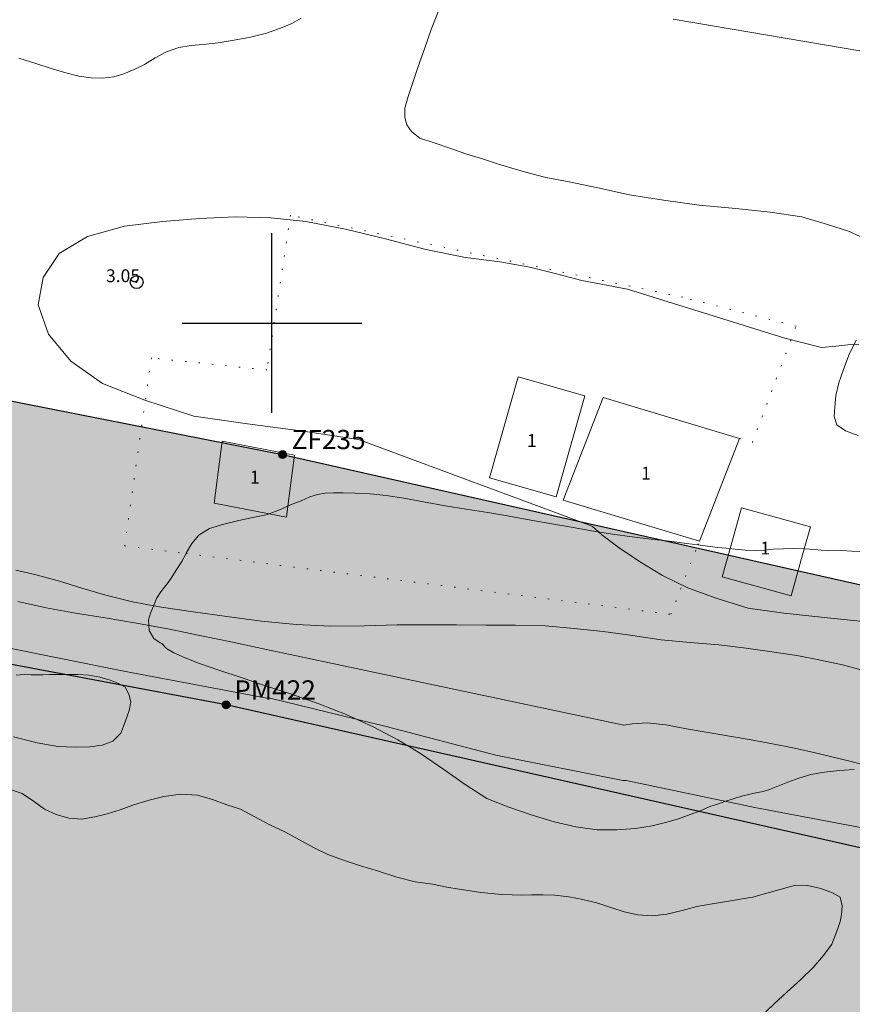
# Model space of a CAD drawing. Extents: x 324008 to 325258, y 1894722 to 1895532.
# Drawn here: x 324980 to 325045, y 1895047 to 1895124 of the extents above; entities that cross this region are included whole.
import ezdxf

# ---------------------------------------------------------------- set-up
doc = ezdxf.new("R2010")
doc.units = 0
doc.header["$MEASUREMENT"] = 0
doc.header["$PDMODE"] = 32
doc.header["$PDSIZE"] = -0.37
doc.linetypes.add('DOT2', pattern=[3.175, 0, -3.175])
for name, color, linetype in [('0BUFER', 7, 'Continuous'), ('0E20', 7, 'Continuous'), ('0MM', 7, 'Continuous'), ('0TODAS1K', 7, 'Continuous'), ('0VERT1', 7, 'Continuous'), ('0VERT7', 7, 'Continuous'), ('1TODAS1K', 7, 'Continuous'), ('1VERTICE', 7, 'Continuous'), ('1VERTICE2', 7, 'Continuous'), ('ARBOLES', 90, 'Continuous'), ('CERCA', 1, 'Continuous'), ('CONSTRUCCION', 7, 'Continuous'), ('COTA FOTOGRAMETRICA', 10, 'Continuous'), ('CURVA INTERMEDIA', 17, 'Continuous'), ('CURVA MAESTRA', 17, 'Continuous'), ('ESTERO', 7, 'Continuous'), ('SIMBOLO GRADICULA', 7, 'Continuous')]:
    doc.layers.add(name, color=color, linetype=linetype)
doc.styles.add('WMF-Times New Roman0', font='TIMES.TTF')
doc.linetypes.add('ZIGZAG', pattern='A,0.00254,-5.08,[131,ltypeshp.shx,S=5.08,R=0,X=-5.08,Y=0],-10.16,[131,ltypeshp.shx,S=5.08,R=180,X=5.08,Y=0],-5.08', length=20.32254)

msp = doc.modelspace()

# ---------------------------------------------------------------- hatches: boundary and pattern name
at = {"linetype": 'Continuous'}
h = msp.add_hatch(color=131, dxfattribs=at)
h.paths.add_polyline_path([(324199.939, 1895071.312), (324152.392, 1895077.921), (324141.31, 1895078.139), (324130.944, 1895076.756), (324120.933, 1895077.462), (324112.598, 1895081.282), (324101.881, 1895083.665), (324076.389, 1895083.262), (324062.742, 1895084.015), (324056.478, 1895085.277), (324054.813, 1895088.177), (324057.262, 1895095.503), (324086.464, 1895115.38), (324095.66, 1895119.014), (324104.81, 1895119.104), (324149.272, 1895105.356), (324181.052, 1895091.374), (324208.623, 1895082.91), (324210.619, 1895079.741), (324211.17, 1895077.184), (324210.998, 1895074.062), (324209.774, 1895071.225), (324203.941, 1895070.772)], flags=16)
h.paths.add_polyline_path([(324031.066, 1895264.376), (324032.292, 1895264.173), (324048.315, 1895266.934), (324054.919, 1895267.131), (324057.112, 1895266.19), (324062.332, 1895261.853), (324068.377, 1895259.678), (324069.812, 1895260.548), (324070.828, 1895262.772), (324069.128, 1895268.142), (324071.071, 1895270.594), (324087.773, 1895267.613), (324098.806, 1895264.29), (324107.614, 1895258.228), (324129.25, 1895251.867), (324142.163, 1895243.108), (324145.419, 1895240.847), (324149.32, 1895236.028), (324155.958, 1895221.089), (324158.313, 1895219.175), (324160.282, 1895215.471), (324166.141, 1895214.898), (324175.655, 1895216.216), (324179.024, 1895215.627), (324182.006, 1895214.043), (324185.107, 1895210.188), (324188.091, 1895202.679), (324190.311, 1895199.641), (324195.004, 1895196.161), (324213.149, 1895185.917), (324225.362, 1895176.492), (324228.351, 1895172.657), (324231.824, 1895163.589), (324237.017, 1895158.625), (324239.598, 1895157.609), (324244.095, 1895157.214), (324249.09, 1895159.925), (324251.247, 1895160.198), (324265.17, 1895156.362), (324269.427, 1895156.673), (324272.02, 1895158.06), (324274.24, 1895161.805), (324274.244, 1895164.448), (324267.305, 1895176.144), (324256.411, 1895191.312), (324255.262, 1895195.911), (324255.671, 1895201.395), (324256.876, 1895202.916), (324258.57, 1895203.458), (324275.516, 1895205.138), (324283.947, 1895209.938), (324290.541, 1895207.428), (324298.715, 1895199.901), (324311.374, 1895190.596), (324318.728, 1895180.39), (324324.456, 1895169.384), (324327.335, 1895158.442), (324331.966, 1895150.114), (324343.373, 1895123.608), (324348.743, 1895113.977), (324354.516, 1895108.431), (324361.767, 1895105.237), (324371.481, 1895097.149), (324383.94, 1895089.489), (324389.832, 1895088.403), (324394.986, 1895090.445), (324398.732, 1895100.587), (324400.496, 1895103.237), (324421.113, 1895125.328), (324430.791, 1895133.222), (324433.783, 1895135.152), (324437.202, 1895135.936), (324440.813, 1895135.673), (324444.79, 1895134.282), (324447.022, 1895132.087), (324448.547, 1895128.937), (324449.135, 1895122.443), (324447.95, 1895114.477), (324440.407, 1895088.63), (324439.945, 1895082.209), (324450.098, 1895068.688), (324454.873, 1895057.144), (324461.251, 1895049.489), (324467.808, 1895038.911), (324469.115, 1895037.612), (324478.357, 1895034.812), (324489.78, 1895032.927), (324506.046, 1895033.169), (324512.135, 1895034.938), (324514.46, 1895032.925), (324516.585, 1895032.319), (324534.343, 1895039.165), (324548.85, 1895043.407), (324550.241, 1895046.345), (324540.797, 1895050.466), (324540.019, 1895051.664), (324551.884, 1895055.143), (324560.271, 1895062.421), (324573.968, 1895070.589), (324577.792, 1895074.866), (324580.866, 1895083.396), (324587.435, 1895089.751), (324596.204, 1895092.451), (324603.244, 1895097.355), (324610.732, 1895096.045), (324612.679, 1895096.84), (324614.657, 1895101.882), (324611.991, 1895107.678), (324612.511, 1895109.559), (324616.787, 1895116.43), (324626.785, 1895127.028), (324633.597, 1895146.234), (324637.195, 1895151.246), (324639.347, 1895151.408), (324641.803, 1895150.502), (324646.354, 1895152.315), (324651.513, 1895158.418), (324653.932, 1895164.237), (324657.769, 1895169.151), (324666.546, 1895185.619), (324669.992, 1895198.756), (324671.511, 1895214.964), (324675.798, 1895220.011), (324685.203, 1895226.711), (324685.762, 1895230.119), (324684.882, 1895239.053), (324686.288, 1895243.602), (324688.451, 1895245.536), (324694.328, 1895244.959), (324695.543, 1895246.552), (324695.974, 1895251.358), (324694.14, 1895254.441), (324691.737, 1895255.99), (324684.445, 1895255.791), (324678.433, 1895258.499), (324674.702, 1895257.656), (324666.669, 1895253.874), (324665.994, 1895254.989), (324666.83, 1895257.364), (324670.642, 1895260.08), (324679.474, 1895262.313), (324683.442, 1895262.545), (324687.899, 1895264.219), (324692.255, 1895267.335), (324693.152, 1895272.999), (324692.244, 1895284.546), (324694.409, 1895297.391), (324692.768, 1895305.89), (324693.063, 1895306.48), (324696.144, 1895306.661), (324699.792, 1895304.604), (324702.152, 1895304.531), (324706.538, 1895306.983), (324711.596, 1895315.374), (324717.039, 1895333.11), (324717.182, 1895339.709), (324718.738, 1895344.122), (324721.827, 1895344.455), (324727.133, 1895343.179), (324730.777, 1895343.189), (324736.343, 1895345.642), (324740.175, 1895349.019), (324744.503, 1895356.733), (324751.724, 1895365.237), (324765.233, 1895374.603), (324766.069, 1895378.966), (324770.304, 1895383.207), (324775.852, 1895391.308), (324781.437, 1895409.386), (324783.569, 1895421.023), (324786.055, 1895427.104), (324787.169, 1895432.215), (324786.595, 1895434.338), (324784.181, 1895437.032), (324783.016, 1895443.592), (324781.202, 1895445.937), (324783.507, 1895454.637), (324778.451, 1895474.66), (324778.739, 1895480.176), (324781.955, 1895487.484), (324787.754, 1895495.778), (324787.845, 1895496.311), (324853.62, 1895496.311), (324853.115, 1895491.866), (324850.332, 1895478.336), (324849.752, 1895470.293), (324851.866, 1895455.829), (324852.775, 1895442.128), (324852.399, 1895424.612), (324851.241, 1895415.679), (324851.681, 1895403.095), (324849.994, 1895379.988), (324844.818, 1895364.235), (324844.333, 1895359.51), (324844.395, 1895346.733), (324846.765, 1895330.885), (324846.719, 1895323.016), (324840.951, 1895281.693), (324841.699, 1895255.883), (324836.753, 1895227.303), (324837.036, 1895209.03), (324834.983, 1895181.806), (324835.19, 1895164.724), (324836.587, 1895149.3), (324838.099, 1895144.579), (324844.043, 1895137.58), (324850.335, 1895133.13), (324861.793, 1895126.936), (324874.469, 1895117.644), (324877.072, 1895118.042), (324878.552, 1895120.825), (324879.103, 1895123.32), (324878.516, 1895128.233), (324875.241, 1895138.675), (324869.754, 1895150.975), (324868.68, 1895155.842), (324868.821, 1895160.361), (324881.816, 1895199.63), (324891.203, 1895240.07), (324895.045, 1895274.096), (324893.464, 1895295.312), (324893.662, 1895301.754), (324896.702, 1895310.735), (324898.946, 1895312.141), (324902.04, 1895311.931), (324905.394, 1895310.248), (324906.386, 1895308.475), (324908.468, 1895300.04), (324912.635, 1895292.285), (324919.56, 1895274.872), (324922.037, 1895265.958), (324925.944, 1895224.348), (324932.667, 1895180.358), (324937.062, 1895161.01), (324938.955, 1895139.815), (324942.663, 1895119.572), (324942.472, 1895091.687), (324943.917, 1895086.516), (324946.115, 1895083.274), (324952.352, 1895079.661), (324959.654, 1895077.165), (324996.432, 1895070.244), (325050.009, 1895058.17), (325072.587, 1895054.455), (325096.066, 1895048.283), (325096.066, 1894942.09), (325084.125, 1894945.614), (325073.734, 1894947.166), (325060.42, 1894947.358), (325043.278, 1894948.892), (325022.753, 1894948.344), (325008.966, 1894946.529), (324998.347, 1894947.144), (324968.831, 1894955.454), (324947.394, 1894958.928), (324936.645, 1894959.905), (324907.017, 1894966.795), (324886.59, 1894972.557), (324882.005, 1894973.123), (324865.768, 1894968.611), (324861.061, 1894965.888), (324858.628, 1894961.908), (324856.439, 1894955.989), (324859.258, 1894942.84), (324861.462, 1894936.862), (324860.599, 1894932.847), (324858.237, 1894929.747), (324855.099, 1894927.32), (324839.774, 1894923.546), (324819.791, 1894920.875), (324810.324, 1894918.776), (324791.806, 1894917.839), (324772.834, 1894920.966), (324763.72, 1894923.939), (324743.312, 1894936.022), (324733.135, 1894940.223), (324718.996, 1894940.606), (324710.127, 1894939.723), (324704.694, 1894940.514), (324692.286, 1894944.714), (324689.907, 1894943.294), (324682.142, 1894942.636), (324674.309, 1894940.486), (324653.795, 1894939.181), (324643.66, 1894937.472), (324634.266, 1894937.616), (324624.014, 1894939.495), (324612.944, 1894947.174), (324607.484, 1894948.112), (324603.312, 1894947.928), (324582.421, 1894955.188), (324565.419, 1894959.883), (324557.268, 1894959.599), (324546.15, 1894956.932), (324526.087, 1894958.131), (324510.41, 1894953.539), (324507.246, 1894954.858), (324503.674, 1894958.005), (324495.039, 1894955.239), (324484.098, 1894969.136), (324481.784, 1894970.172), (324473.548, 1894971.431), (324471.525, 1894970.986), (324467.671, 1894968.466), (324463.372, 1894959.361), (324462.227, 1894957.994), (324460.448, 1894957.57), (324448.159, 1894965.801), (324440.372, 1894969.418), (324401.889, 1894981.169), (324387.311, 1894987.434), (324373.797, 1894992.114), (324362.764, 1894998.426), (324356.509, 1894999.539), (324346, 1894999.19), (324342.663, 1895002.163), (324339.028, 1895003.862), (324330.168, 1895005.285), (324312.694, 1895011.099), (324275.407, 1895033.087), (324246.493, 1895044.544), (324222.392, 1895056.431), (324215.78, 1895058.259), (324193.054, 1895058.622), (324180.228, 1895060.983), (324142.984, 1895064.116), (324116.73, 1895067.655), (324088.043, 1895066.109), (324073.205, 1895068.194), (324066.149, 1895070.219), (324048.518, 1895077.244), (324040.408, 1895081.645), (324031.066, 1895082.816)])
h.paths.add_polyline_path([(325096.066, 1895372.842), (325095.057, 1895371.611), (325090.136, 1895369.749), (325086.713, 1895365.211), (325083.951, 1895357.484), (325082.153, 1895356.249), (325076.183, 1895354.57), (325066.813, 1895354.686), (325059.098, 1895348.591), (325056.258, 1895347.731), (325053.967, 1895349.019), (325051.692, 1895355.285), (325050.529, 1895356.129), (325048.374, 1895353.404), (325046.642, 1895348.609), (325047.458, 1895339.873), (325045.674, 1895332.75), (325047.881, 1895328.367), (325047.396, 1895325.156), (325049.07, 1895321.422), (325048.971, 1895315.613), (325052.933, 1895308.912), (325053.985, 1895297.461), (325055.04, 1895295.625), (325059.087, 1895292.185), (325060.98, 1895289.114), (325060.863, 1895284.42), (325064.331, 1895281.825), (325077.311, 1895277.206), (325084.612, 1895271.366), (325089.662, 1895268.522), (325092.888, 1895264.869), (325096.066, 1895266.461)], flags=17)
h = msp.add_hatch(color=254, dxfattribs=at)
h.paths.add_polyline_path([(325072.006, 1895436.958), (325074.089, 1895436.543), (325082.123, 1895430.57), (325089.378, 1895434.196), (325092.06, 1895434.082), (325094.539, 1895432.189), (325095.972, 1895427.98), (325096.066, 1895427.89), (325096.066, 1895402.384), (325092.294, 1895406.617), (325084.998, 1895410.822), (325078.65, 1895410.874), (325072.502, 1895413.073), (325063.162, 1895404.962), (325060.159, 1895396.144), (325055.694, 1895390.823), (325039.835, 1895381.855), (325044.76, 1895375.21), (325050.529, 1895376.129), (325054.002, 1895375.825), (325060.285, 1895373.563), (325069.344, 1895374.656), (325077.28, 1895385.07), (325082.964, 1895388.41), (325089.399, 1895394.233), (325092.559, 1895395.706), (325096.066, 1895396.454), (325096.066, 1895372.842), (325095.057, 1895371.611), (325090.136, 1895369.749), (325086.713, 1895365.211), (325083.951, 1895357.484), (325082.153, 1895356.249), (325076.183, 1895354.57), (325066.813, 1895354.686), (325059.098, 1895348.591), (325056.258, 1895347.731), (325053.967, 1895349.019), (325051.692, 1895355.285), (325050.529, 1895356.129), (325048.374, 1895353.404), (325046.642, 1895348.609), (325047.458, 1895339.873), (325045.674, 1895332.75), (325047.881, 1895328.367), (325047.396, 1895325.156), (325049.07, 1895321.422), (325048.971, 1895315.613), (325052.933, 1895308.912), (325053.985, 1895297.461), (325055.04, 1895295.625), (325059.087, 1895292.185), (325060.98, 1895289.114), (325060.863, 1895284.42), (325064.331, 1895281.825), (325077.311, 1895277.206), (325084.612, 1895271.366), (325089.662, 1895268.522), (325092.888, 1895264.869), (325096.066, 1895266.461), (325096.066, 1895235.166), (325095.501, 1895235.15), (325094.714, 1895235.787), (325091.067, 1895234.917), (325086.876, 1895236.421), (325084.353, 1895240.52), (325081.955, 1895239.985), (325076.093, 1895242.807), (325068.781, 1895241.601), (325067.063, 1895244.948), (325063.887, 1895247.335), (325060.818, 1895251.963), (325058.981, 1895252.699), (325057.078, 1895252.068), (325051.928, 1895255.778), (325052.5, 1895258.252), (325051.846, 1895258.622), (325046.174, 1895259.175), (325042.086, 1895266.084), (325034.787, 1895274.519), (325035.479, 1895278.271), (325033.891, 1895280.006), (325034.965, 1895284.492), (325033.486, 1895285.803), (325032.03, 1895283.844), (325029.36, 1895284.829), (325024.767, 1895284.87), (325017.948, 1895291.494), (325017.508, 1895294.429), (325015.779, 1895295.24), (325016.26, 1895297.356), (325014.683, 1895300.711), (325017.295, 1895308.238), (325017.527, 1895314.447), (325016.839, 1895315.3), (325014.666, 1895315.19), (325014.069, 1895316.068), (325017.554, 1895321.877), (325020.675, 1895324.003), (325023.949, 1895336.945), (325023.263, 1895340.559), (325019.22, 1895348.272), (325020.475, 1895351.213), (325023.724, 1895355.143), (325027.175, 1895365.777), (325025.19, 1895368.324), (325020.907, 1895370.886), (325018.039, 1895378.874), (325017.375, 1895385.895), (325017.956, 1895387.977), (325020.952, 1895390.312), (325021.815, 1895393.744), (325024.161, 1895397.211), (325030.822, 1895399.466), (325035.191, 1895402.593), (325042.838, 1895406.144), (325043.477, 1895408.485), (325042.891, 1895412.149), (325044.071, 1895414.949), (325058.73, 1895427.492), (325061.37, 1895432.596)], flags=17)
h.paths.add_polyline_path([(324850.332, 1895478.336), (324853.204, 1895496.311), (324873.534, 1895496.311), (324869.857, 1895471.029), (324871.822, 1895457.153), (324872.731, 1895443.452), (324872.394, 1895424.183), (324871.286, 1895414.737), (324871.628, 1895401.639), (324869.941, 1895378.532), (324864.338, 1895358.535), (324864.388, 1895348.268), (324866.467, 1895334.359), (324866.719, 1895322.9), (324860.991, 1895280.593), (324861.691, 1895256.462), (324856.78, 1895225.739), (324856.979, 1895207.526), (324855.096, 1895182.545), (324862.541, 1895205.044), (324871.459, 1895243.464), (324874.961, 1895274.478), (324873.519, 1895293.826), (324873.671, 1895302.368), (324874.718, 1895308.166), (324877.908, 1895317.575), (324879.381, 1895320.735), (324883.846, 1895326.056), (324892.106, 1895330.935), (324898.946, 1895332.141), (324908.88, 1895330.725), (324918.25, 1895325.569), (324923.84, 1895318.24), (324927.28, 1895307.283), (324931.219, 1895299.676), (324938.144, 1895282.263), (324941.307, 1895271.313), (324945.802, 1895226.796), (324952.329, 1895184.089), (324956.565, 1895165.44), (324958.794, 1895142.512), (324962.336, 1895123.176), (324962.511, 1895097.325), (325000.829, 1895089.755), (325053.834, 1895077.81), (325077.672, 1895073.798), (325096.066, 1895068.941), (325096.066, 1895048.283), (325072.587, 1895054.455), (325050.009, 1895058.17), (324996.432, 1895070.244), (324959.654, 1895077.165), (324952.352, 1895079.661), (324946.115, 1895083.274), (324943.917, 1895086.516), (324942.472, 1895091.687), (324942.663, 1895119.572), (324938.955, 1895139.815), (324937.062, 1895161.01), (324932.667, 1895180.358), (324925.944, 1895224.348), (324922.037, 1895265.958), (324919.56, 1895274.872), (324912.635, 1895292.285), (324908.468, 1895300.04), (324906.386, 1895308.475), (324905.394, 1895310.248), (324902.04, 1895311.931), (324898.946, 1895312.141), (324896.702, 1895310.735), (324893.662, 1895301.754), (324893.464, 1895295.312), (324895.045, 1895274.096), (324891.203, 1895240.07), (324881.816, 1895199.63), (324868.821, 1895160.361), (324868.68, 1895155.842), (324869.754, 1895150.975), (324875.241, 1895138.675), (324878.516, 1895128.233), (324879.103, 1895123.32), (324878.552, 1895120.825), (324877.072, 1895118.042), (324874.469, 1895117.644), (324861.793, 1895126.936), (324850.335, 1895133.13), (324844.043, 1895137.58), (324838.099, 1895144.579), (324836.587, 1895149.3), (324835.19, 1895164.724), (324834.983, 1895181.806), (324837.036, 1895209.03), (324836.753, 1895227.303), (324841.699, 1895255.883), (324840.951, 1895281.693), (324846.719, 1895323.016), (324846.765, 1895330.885), (324844.395, 1895346.733), (324844.333, 1895359.51), (324844.818, 1895364.235), (324849.994, 1895379.988), (324851.681, 1895403.095), (324851.241, 1895415.679), (324852.399, 1895424.612), (324852.775, 1895442.128), (324851.866, 1895455.829), (324849.752, 1895470.293)])
for points in [[(325000.83, 1895089.45), (325000.78, 1895089.46), (325000.73, 1895089.47), (325000.68, 1895089.49), (325000.64, 1895089.52), (325000.6, 1895089.56), (325000.57, 1895089.6), (325000.55, 1895089.65), (325000.53, 1895089.7), (325000.53, 1895089.75), (325000.53, 1895089.81), (325000.55, 1895089.86), (325000.57, 1895089.9), (325000.6, 1895089.95), (325000.64, 1895089.98), (325000.68, 1895090.01), (325000.73, 1895090.04), (325000.78, 1895090.05), (325000.83, 1895090.05), (325000.88, 1895090.05), (325000.93, 1895090.04), (325000.98, 1895090.01), (325001.02, 1895089.98), (325001.06, 1895089.95), (325001.09, 1895089.9), (325001.11, 1895089.86), (325001.12, 1895089.81), (325001.13, 1895089.75), (325001.12, 1895089.7), (325001.11, 1895089.65), (325001.09, 1895089.6), (325001.06, 1895089.56), (325001.02, 1895089.52), (325000.98, 1895089.49), (325000.93, 1895089.47), (325000.88, 1895089.46)], [(324996.43, 1895069.94), (324996.38, 1895069.95), (324996.33, 1895069.96), (324996.28, 1895069.98), (324996.24, 1895070.01), (324996.2, 1895070.05), (324996.17, 1895070.09), (324996.15, 1895070.14), (324996.14, 1895070.19), (324996.13, 1895070.24), (324996.14, 1895070.3), (324996.15, 1895070.35), (324996.17, 1895070.39), (324996.2, 1895070.44), (324996.24, 1895070.47), (324996.28, 1895070.5), (324996.33, 1895070.53), (324996.38, 1895070.54), (324996.43, 1895070.54), (324996.48, 1895070.54), (324996.53, 1895070.53), (324996.58, 1895070.5), (324996.62, 1895070.47), (324996.66, 1895070.44), (324996.69, 1895070.39), (324996.71, 1895070.35), (324996.73, 1895070.3), (324996.73, 1895070.24), (324996.73, 1895070.19), (324996.71, 1895070.14), (324996.69, 1895070.09), (324996.66, 1895070.05), (324996.62, 1895070.01), (324996.58, 1895069.98), (324996.53, 1895069.96), (324996.48, 1895069.95)]]:
    msp.add_hatch(color=174, dxfattribs=at).paths.add_polyline_path(points)

# ---------------------------------------------------------------- linework, layer by layer
at = {"layer": '0BUFER'}
msp.add_lwpolyline([(324958.794, 1895142.512), (324962.336, 1895123.176), (324962.511, 1895097.325), (325000.829, 1895089.755), (325053.834, 1895077.81), (325077.672, 1895073.798), (325096.066, 1895068.941), (325096.066, 1895048.283), (325072.587, 1895054.455), (325050.009, 1895058.17), (324996.432, 1895070.244), (324959.654, 1895077.165), (324952.352, 1895079.661), (324946.115, 1895083.274), (324943.917, 1895086.516), (324942.472, 1895091.687), (324942.663, 1895119.572), (324938.955, 1895139.815)], dxfattribs=at)
at = {"layer": '0E20', "linetype": 'Continuous', "lineweight": 20, "ltscale": 0.5}
for points in [[(324962.51, 1895097.32), (325000.83, 1895089.75)], [(325000.83, 1895089.75), (325053.83, 1895077.81)]]:
    msp.add_lwpolyline(points, dxfattribs=at)
at = {"layer": '0MM', "linetype": 'Continuous', "lineweight": 20, "ltscale": 0.09}
for points in [[(324996.43, 1895070.24), (324959.65, 1895077.17)], [(325050.01, 1895058.17), (324996.43, 1895070.24)]]:
    msp.add_lwpolyline(points, dxfattribs=at)
at = {"layer": '0TODAS1K', "elevation": 0.049}
for points in [[(324996.432, 1895070.244), (324959.654, 1895077.165)], [(325050.009, 1895058.17), (324996.432, 1895070.244)]]:
    msp.add_lwpolyline(points, dxfattribs=at)
at = {"layer": '0VERT1', "color": 174}
msp.add_lwpolyline([(324996.43, 1895069.94), (324996.38, 1895069.95), (324996.33, 1895069.96), (324996.28, 1895069.98), (324996.24, 1895070.01), (324996.2, 1895070.05), (324996.17, 1895070.09), (324996.15, 1895070.14), (324996.14, 1895070.19), (324996.13, 1895070.24), (324996.14, 1895070.3), (324996.15, 1895070.35), (324996.17, 1895070.39), (324996.2, 1895070.44), (324996.24, 1895070.47), (324996.28, 1895070.5), (324996.33, 1895070.53), (324996.38, 1895070.54), (324996.43, 1895070.54), (324996.48, 1895070.54), (324996.53, 1895070.53), (324996.58, 1895070.5), (324996.62, 1895070.47), (324996.66, 1895070.44), (324996.69, 1895070.39), (324996.71, 1895070.35), (324996.73, 1895070.3), (324996.73, 1895070.24), (324996.73, 1895070.19), (324996.71, 1895070.14), (324996.69, 1895070.09), (324996.66, 1895070.05), (324996.62, 1895070.01), (324996.58, 1895069.98), (324996.53, 1895069.96), (324996.48, 1895069.95), (324996.43, 1895069.94)], dxfattribs=at)
at = {"layer": '0VERT7', "color": 174}
msp.add_lwpolyline([(325000.83, 1895089.45), (325000.78, 1895089.46), (325000.73, 1895089.47), (325000.68, 1895089.49), (325000.64, 1895089.52), (325000.6, 1895089.56), (325000.57, 1895089.6), (325000.55, 1895089.65), (325000.53, 1895089.7), (325000.53, 1895089.75), (325000.53, 1895089.81), (325000.55, 1895089.86), (325000.57, 1895089.9), (325000.6, 1895089.95), (325000.64, 1895089.98), (325000.68, 1895090.01), (325000.73, 1895090.04), (325000.78, 1895090.05), (325000.83, 1895090.05), (325000.88, 1895090.05), (325000.93, 1895090.04), (325000.98, 1895090.01), (325001.02, 1895089.98), (325001.06, 1895089.95), (325001.09, 1895089.9), (325001.11, 1895089.86), (325001.12, 1895089.81), (325001.13, 1895089.75), (325001.12, 1895089.7), (325001.11, 1895089.65), (325001.09, 1895089.6), (325001.06, 1895089.56), (325001.02, 1895089.52), (325000.98, 1895089.49), (325000.93, 1895089.47), (325000.88, 1895089.46), (325000.83, 1895089.45)], dxfattribs=at)
at = {"layer": 'ARBOLES', "color": 3, "linetype": 'ZIGZAG', "lineweight": 9, "ltscale": 0.05}
for points in [[(325046.171, 1895106.585), (325044.921, 1895107.167), (325043.288, 1895107.682), (325041.293, 1895108.276), (325038.831, 1895108.636), (325036.149, 1895108.917), (325033.297, 1895109.185), (325030.51, 1895109.57), (325027.874, 1895109.988), (325025.391, 1895110.535), (325023.159, 1895111), (325021.335, 1895111.356), (325019.852, 1895111.738), (325018.69, 1895112.082), (325017.577, 1895112.41), (325016.399, 1895112.788), (325015.12, 1895113.199), (325013.849, 1895113.635), (325012.629, 1895114.055), (325011.529, 1895114.42), (325010.862, 1895114.92), (325010.508, 1895115.44), (325010.366, 1895116.014), (325010.357, 1895116.739), (325010.606, 1895117.655), (325010.967, 1895118.743), (325011.382, 1895119.992), (325011.893, 1895121.363), (325012.396, 1895122.875), (325013.036, 1895124.466)], [(325002.284, 1895123.765), (325001.56, 1895123.34), (325000.661, 1895122.972), (324999.566, 1895122.601), (324998.325, 1895122.292), (324997.051, 1895122.049), (324995.818, 1895121.848), (324994.636, 1895121.713), (324993.691, 1895121.625), (324992.75, 1895121.466), (324991.78, 1895121.136), (324990.906, 1895120.677), (324990.069, 1895120.164), (324989.266, 1895119.751), (324988.462, 1895119.422), (324987.667, 1895119.2), (324986.801, 1895119.099), (324985.914, 1895119.103), (324984.96, 1895119.239), (324983.936, 1895119.497), (324982.798, 1895119.833), (324981.595, 1895120.219), (324980.262, 1895120.634)], [(325045.681, 1895091.248), (325044.689, 1895091.605), (325044.014, 1895092.079), (325043.814, 1895092.729), (325043.859, 1895093.449), (325043.937, 1895094.353), (325044.186, 1895095.352), (325044.552, 1895096.369), (325044.951, 1895097.485), (325045.537, 1895098.664)], [(325045.376, 1895065.191), (325044.218, 1895065.132), (325043.065, 1895065.002), (325042.003, 1895064.813), (325041.049, 1895064.534), (325040.196, 1895064.22), (325039.426, 1895063.907), (325038.781, 1895063.636), (325038.285, 1895063.482), (325037.577, 1895063.356), (325036.582, 1895063.118), (325035.933, 1895062.917), (325035.304, 1895062.696), (325034.805, 1895062.529), (325034.122, 1895062.312), (325033.273, 1895061.928), (325032.961, 1895061.819), (325032.582, 1895061.686), (325031.762, 1895061.389), (325030.775, 1895061.093), (325029.626, 1895060.809), (325028.335, 1895060.599), (325026.886, 1895060.498), (325025.337, 1895060.513), (325023.688, 1895060.728), (325021.984, 1895061.114), (325020.197, 1895061.666), (325018.456, 1895062.273), (325016.739, 1895062.954), (325015.069, 1895064.023), (325013.406, 1895065.2), (325011.643, 1895066.41), (325011.245, 1895066.651), (325009.818, 1895067.516), (325007.881, 1895068.534), (325005.781, 1895069.482), (325003.644, 1895070.317), (325001.511, 1895071.081), (324999.508, 1895071.733), (324997.608, 1895072.365), (324995.859, 1895072.946), (324994.363, 1895073.457), (324993.234, 1895073.901), (324992.364, 1895074.288), (324991.789, 1895074.646), (324991.418, 1895075.033), (324991.297, 1895075.087), (324990.797, 1895075.419), (324990.421, 1895076.044), (324990.367, 1895076.881), (324990.537, 1895077.393), (324990.77, 1895077.926), (324990.998, 1895078.53), (324991.339, 1895079.055), (324991.909, 1895079.768), (324992.188, 1895080.189), (324992.541, 1895080.751), (324992.982, 1895081.41), (324993.313, 1895082.032), (324993.352, 1895082.105), (324993.759, 1895082.83), (324994.304, 1895083.468), (324995.141, 1895083.981), (324996.252, 1895084.319), (324997.406, 1895084.616), (324998.505, 1895084.833), (324999.546, 1895085.043), (324999.791, 1895085.134), (325000.591, 1895085.431), (325001.24, 1895085.732), (325001.444, 1895085.827), (325002.272, 1895086.149), (325002.955, 1895086.449), (325003.546, 1895086.641), (325004.137, 1895086.75), (325004.783, 1895086.771), (325005.562, 1895086.776), (325006.494, 1895086.744), (325007.644, 1895086.695), (325008.902, 1895086.554), (325010.276, 1895086.347), (325011.821, 1895086.07), (325013.496, 1895085.763), (325015.124, 1895085.486), (325016.815, 1895085.229), (325018.498, 1895084.947), (325020.172, 1895084.641), (325021.821, 1895084.342), (325023.475, 1895084.057), (325025.049, 1895083.783), (325026.549, 1895083.535), (325028.065, 1895083.336), (325029.556, 1895083.146), (325030.976, 1895082.993), (325032.304, 1895082.815), (325033.194, 1895082.706), (325033.558, 1895082.662), (325034.757, 1895082.514), (325035.705, 1895082.419)], [(325035.705, 1895082.419), (325035.832, 1895082.406), (325036.881, 1895082.307), (325037.706, 1895082.283), (325038.406, 1895082.3), (325039.068, 1895082.372), (325039.859, 1895082.414), (325040.671, 1895082.436), (325041.488, 1895082.411), (325041.495, 1895082.411), (325042.312, 1895082.362), (325043.303, 1895082.255), (325044.39, 1895082.268), (325045.993, 1895082.166)], [(324980.072, 1895072.544), (324980.701, 1895072.599), (324981.226, 1895072.591), (324982.138, 1895072.58), (324982.671, 1895072.597), (324982.997, 1895072.603), (324983.341, 1895072.61), (324984.061, 1895072.606), (324984.865, 1895072.603), (324985.736, 1895072.55), (324986.598, 1895072.388), (324987.381, 1895072.155), (324988.047, 1895071.906), (324988.564, 1895071.623), (324988.589, 1895071.575), (324988.852, 1895071.07), (324988.99, 1895070.483), (324988.874, 1895069.8), (324988.55, 1895068.908), (324988.23, 1895068.029), (324987.606, 1895067.404), (324986.757, 1895067.104), (324985.795, 1895066.965), (324984.675, 1895066.935), (324983.309, 1895067), (324981.705, 1895067.27), (324979.868, 1895067.755)], [(324979.089, 1895063.823), (324980.534, 1895063.329), (324981.484, 1895062.68), (324982.264, 1895062.102), (324983.184, 1895061.699), (324984.167, 1895061.4), (324985.171, 1895061.33), (324986.2, 1895061.502), (324987.17, 1895061.749), (324988.16, 1895062.058), (324989.168, 1895062.417), (324990.317, 1895062.784), (324991.562, 1895063.106), (324992.894, 1895063.274), (324994.202, 1895063.2), (324995.368, 1895062.868), (324996.48, 1895062.457), (324997.555, 1895062.099), (324998.668, 1895061.522), (324999.822, 1895060.902), (325000.992, 1895060.333), (325002.151, 1895059.726), (325003.23, 1895059.131), (325004.35, 1895058.578), (325005.567, 1895058.146), (325006.891, 1895057.706), (325008.308, 1895057.291), (325009.732, 1895056.818), (325011.165, 1895056.453), (325012.515, 1895056.254), (325013.635, 1895056.034), (325014.58, 1895055.873), (325015.451, 1895055.736), (325016.271, 1895055.616), (325017.104, 1895055.533), (325017.916, 1895055.472), (325018.708, 1895055.431), (325019.453, 1895055.419), (325020.261, 1895055.428), (325021.123, 1895055.433), (325022.056, 1895055.401), (325023.126, 1895055.281), (325024.226, 1895055.082), (325025.325, 1895054.8), (325026.404, 1895054.455), (325027.454, 1895054.106), (325028.516, 1895053.878), (325029.628, 1895053.8), (325030.777, 1895053.918), (325031.96, 1895054.219), (325033.117, 1895054.528), (325034.3, 1895054.745), (325035.44, 1895054.921), (325036.494, 1895055.085), (325037.468, 1895055.26), (325038.105, 1895055.423), (325040.799, 1895056.18), (325041.736, 1895056.16), (325042.773, 1895055.94), (325043.685, 1895055.595), (325044.294, 1895055.254), (325044.427, 1895054.571), (325044.391, 1895053.876), (325044.274, 1895053.359), (325044.117, 1895052.884), (325043.955, 1895052.397), (325043.631, 1895051.589), (325042.973, 1895050.697), (325042.166, 1895049.772), (325041.214, 1895048.826), (325040.144, 1895047.863), (325039.104, 1895046.904), (325038.047, 1895045.895)]]:
    msp.add_lwpolyline(points, dxfattribs=at)
at = {"layer": 'CERCA', "color": 1, "linetype": 'DOT2', "lineweight": 20, "ltscale": 0.3, "elevation": 0.049}
msp.add_lwpolyline([(325036.44, 1895091.003), (325037.446, 1895090.702), (325040.851, 1895099.764), (325032.025, 1895102.017), (325001.444, 1895108.4), (324999.61, 1895096.345), (324990.605, 1895097.284), (324988.517, 1895082.633), (324993.313, 1895082.032), (325031.079, 1895077.3), (325033.194, 1895082.706), (325033.312, 1895083.008)], dxfattribs=at)
at = {"layer": 'CONSTRUCCION', "lineweight": 9, "elevation": 0.049}
for points in [[(325024.39, 1895094.326), (325019.184, 1895095.811), (325016.942, 1895087.948), (325022.148, 1895086.464), (325024.39, 1895094.326)], [(325036.44, 1895091.003), (325033.312, 1895083.008), (325022.686, 1895086.192), (325025.814, 1895094.186), (325036.44, 1895091.003)], [(325001.24, 1895085.732), (325001.761, 1895089.704), (324996.126, 1895090.786), (324995.493, 1895085.959), (324999.791, 1895085.134), (325001.128, 1895084.877), (325001.24, 1895085.732)], [(325035.705, 1895082.419), (325036.587, 1895085.597), (325041.958, 1895084.106), (325041.488, 1895082.411), (325040.466, 1895078.729), (325035.095, 1895080.22), (325035.705, 1895082.419)]]:
    msp.add_lwpolyline(points, dxfattribs=at)
at = {"layer": 'COTA FOTOGRAMETRICA'}
msp.add_point((324989.452, 1895103.19, 3.047), dxfattribs=at)
at = {"layer": 'CURVA INTERMEDIA', "color": 17, "linetype": 'Continuous', "lineweight": 9}
for points, elevation in [([(325031.264, 1895123.696), (325053.33, 1895119.943)], 2.086), ([(325045.737, 1895098.348), (325044.887, 1895098.297), (325043.942, 1895098.209), (325042.826, 1895098.108), (325039.97, 1895098.822), (325027.697, 1895102.645), (325024.161, 1895103.326), (325022.17, 1895103.849), (325020.092, 1895104.359), (325017.755, 1895104.761), (325015.094, 1895105.104), (325011.999, 1895105.73), (325008.858, 1895106.552), (325005.73, 1895107.327), (325002.652, 1895107.92), (324999.941, 1895108.197), (324997.134, 1895108.269), (324994.378, 1895108.158), (324991.467, 1895107.918), (324988.515, 1895107.553), (324985.613, 1895106.755), (324983.424, 1895105.429), (324982.159, 1895103.546), (324981.787, 1895101.421), (324982.584, 1895099.144), (324984.322, 1895097.026), (324986.802, 1895095.3), (324990.085, 1895093.987), (324993.921, 1895092.754), (324998.103, 1895092.142), (325002.434, 1895091.562), (325006.745, 1895090.921), (325024.967, 1895084.173), (325025.699, 1895083.484), (325027.062, 1895082.49), (325028.645, 1895081.409), (325030.424, 1895080.332), (325032.453, 1895079.338), (325034.686, 1895078.541), (325037.123, 1895077.773), (325039.88, 1895077.384), (325042.8, 1895077.066), (325046.073, 1895076.727)], 3.077), ([(325045.985, 1895072.954), (325044.452, 1895073.352), (325042.744, 1895073.726), (325040.895, 1895074.091), (325038.967, 1895074.384), (325036.951, 1895074.666), (325034.814, 1895074.918), (325032.599, 1895075.099), (325030.341, 1895075.322), (325028.088, 1895075.641), (325025.806, 1895075.955), (325023.557, 1895076.203), (325021.287, 1895076.388), (325018.976, 1895076.448), (325016.673, 1895076.451), (325014.383, 1895076.49), (325012.134, 1895076.488), (325009.748, 1895076.49), (325007.224, 1895076.413), (325004.601, 1895076.369), (325001.898, 1895076.504), (324999.183, 1895076.768), (324996.475, 1895077.14), (324993.847, 1895077.5), (324991.357, 1895077.856), (324989.133, 1895078.262), (324987.063, 1895078.797), (324985.192, 1895079.349), (324983.43, 1895079.893), (324981.727, 1895080.362), (324980.052, 1895080.752)], 2.086), ([(324980.183, 1895078.308), (324982.399, 1895077.794), (324984.678, 1895077.383), (324986.998, 1895077.015), (324989.446, 1895076.617), (324991.879, 1895076.17), (324994.374, 1895075.66), (324996.915, 1895075.121), (324999.455, 1895074.582), (325001.921, 1895074.068), (325004.358, 1895073.549), (325027.432, 1895068.656), (325028.078, 1895068.761), (325029.244, 1895068.845), (325030.685, 1895068.672), (325032.309, 1895068.382), (325033.984, 1895068.075), (325035.666, 1895067.793), (325037.349, 1895067.512), (325038.998, 1895067.213), (325040.581, 1895066.882), (325042.135, 1895066.546), (325043.63, 1895066.202), (325045.038, 1895065.845), (325046.421, 1895065.496)], 1.093)]:
    msp.add_lwpolyline(points, dxfattribs=dict(at, elevation=elevation))
at = {"layer": 'CURVA MAESTRA', "color": 17, "linetype": 'Continuous', "lineweight": 9, "elevation": 0.082}
msp.add_lwpolyline([(325096.066, 1895049.289), (325093.796, 1895049.904), (325086.364, 1895051.886), (325086.116, 1895052.01), (325078.933, 1895053.744), (325069.272, 1895055.973), (325057.443, 1895058.76), (325057.072, 1895058.76), (325050.631, 1895059.875), (325050.384, 1895059.875), (325050.136, 1895059.875), (325037.75, 1895062.228), (325027.594, 1895064.334), (325027.346, 1895064.334), (325017.437, 1895066.315), (325008.891, 1895068.545), (324999.85, 1895070.774), (324999.602, 1895070.774), (324988.455, 1895072.88), (324979.166, 1895074.738)], dxfattribs=at)
at = {"layer": 'ESTERO', "color": 131, "lineweight": 9}
msp.add_lwpolyline([(324922.037, 1895265.958), (324925.944, 1895224.348), (324932.667, 1895180.358), (324937.062, 1895161.01), (324938.955, 1895139.815), (324942.663, 1895119.572), (324942.472, 1895091.687), (324943.917, 1895086.516), (324946.115, 1895083.274), (324952.352, 1895079.661), (324959.654, 1895077.165), (324996.432, 1895070.244), (325050.009, 1895058.17), (325072.587, 1895054.455), (325096.066, 1895048.283)], dxfattribs=at)
at = {"layer": 'ESTERO', "color": 131, "lineweight": 9, "elevation": 0.049}
msp.add_lwpolyline([(324922.037, 1895265.958), (324925.944, 1895224.348), (324932.667, 1895180.358), (324937.062, 1895161.01), (324938.955, 1895139.815), (324942.663, 1895119.572), (324942.472, 1895091.687), (324943.917, 1895086.516), (324946.115, 1895083.274), (324952.352, 1895079.661), (324959.654, 1895077.165), (324996.432, 1895070.244), (325050.009, 1895058.17), (325072.587, 1895054.455), (325096.066, 1895048.283)], dxfattribs=at)
at = {"layer": 'SIMBOLO GRADICULA', "color": 5}
for points in [[(325000, 1895093), (325000, 1895100), (325000, 1895107)], [(324993, 1895100), (325000, 1895100), (325007, 1895100)]]:
    msp.add_lwpolyline(points, dxfattribs=at)

# ---------------------------------------------------------------- texts
at = {"layer": '1TODAS1K', "style": 'WMF-Times New Roman0'}
for s, p in [('3.05', (324987.067, 1895103.19)), ('1', (325019.871, 1895090.342)), ('1', (325028.768, 1895087.802)), ('1', (324998.287, 1895087.491)), ('1', (325038.065, 1895081.961, -1.093))]:
    msp.add_text(s, height=1, dxfattribs=at).set_placement(p)
at = {"layer": '1VERTICE', "lineweight": 9, "style": 'WMF-Times New Roman0'}
msp.add_text('PM422', height=1.5, dxfattribs=at).set_placement((324997.056, 1895070.653))
at = {"layer": '1VERTICE2', "lineweight": 9, "style": 'WMF-Times New Roman0'}
msp.add_text('ZF235', height=1.5, dxfattribs=at).set_placement((325001.529, 1895090.174))

doc.saveas('drawing.dxf')
